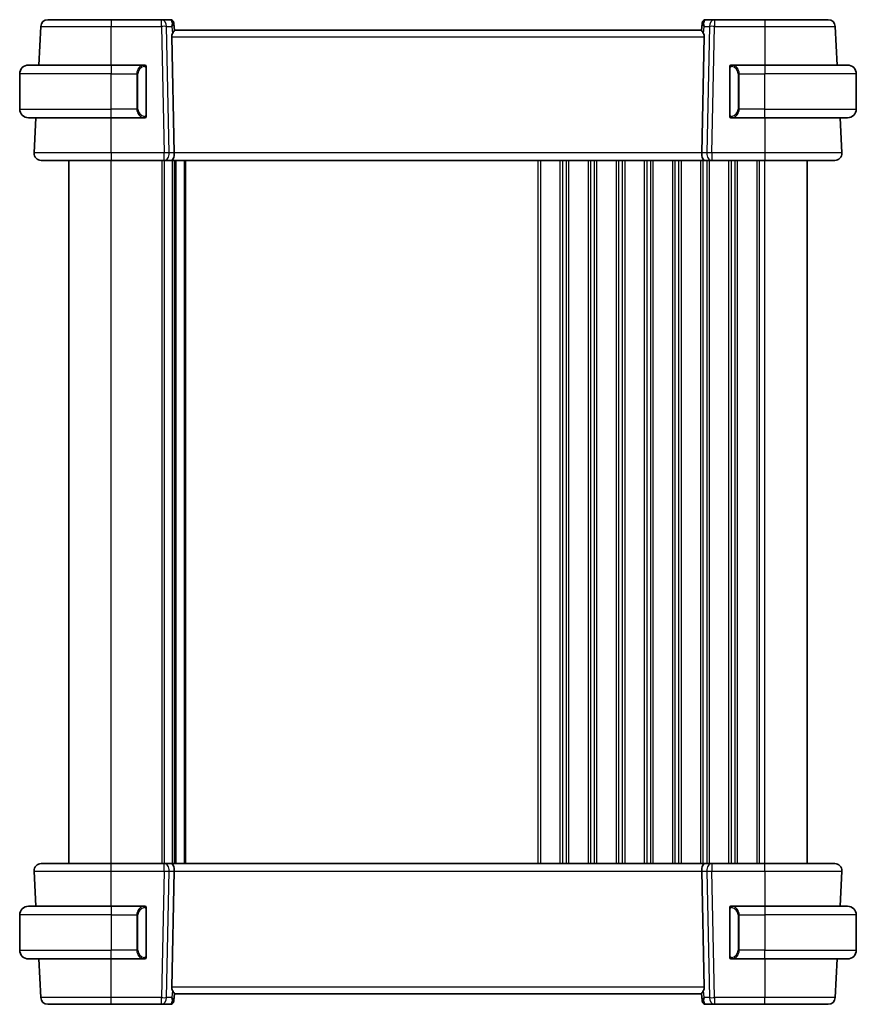
# Model space of a CAD drawing. Units: millimetres. Extents: x 160 to 4892, y 169 to 1012.
# Drawn here: x 1842 to 1961, y 673 to 813 of the extents above; entities that cross this region are included whole.
import ezdxf

# ---------------------------------------------------------------- set-up
doc = ezdxf.new("R2010")
doc.units = ezdxf.units.MM
doc.layers.add('Visible (ISO)', color=7, linetype='Continuous', lineweight=35)
doc.layers.add('Visible Narrow (ISO)', color=7, linetype='Continuous', lineweight=25)

msp = doc.modelspace()

# ---------------------------------------------------------------- linework, layer by layer
at = {"layer": 'Visible (ISO)'}
for p, q in [((1861.8361, 812.5859), (1854.6635, 812.5859)), ((1863.074, 812.5859), (1861.8361, 812.5859)), ((1863.5721, 812.1295), (1863.5833, 812.0006)), ((1863.5833, 812.0006), (1863.6641, 811.0769)), ((1938.7434, 812.0006), (1938.6626, 811.0769)), ((1938.7434, 812.0006), (1938.7547, 812.1295)), ((1940.4906, 812.5859), (1939.2528, 812.5859)), ((1947.6632, 812.5859), (1940.4906, 812.5859)), ((1844.6618, 811.6382), (1844.3735, 806.1359)), ((1938.6634, 811.0859), (1863.6634, 811.0859)), ((1957.9532, 806.1359), (1957.6649, 811.6382)), ((1863.2823, 810.1382), (1863.6405, 793.6382)), ((1939.0444, 810.1382), (1938.6862, 793.6382)), ((1842.9134, 806.1359), (1854.6634, 806.1359)), ((1859.3679, 806.1359), (1854.6634, 806.1359)), ((1859.6634, 799.009), (1859.6634, 805.7628)), ((1942.6634, 805.7628), (1942.6634, 799.009)), ((1947.6634, 806.1359), (1942.9588, 806.1359)), ((1947.6634, 806.1359), (1959.4134, 806.1359)), ((1841.6634, 799.8859), (1841.6634, 804.8859)), ((1960.6634, 799.8859), (1960.6634, 804.8859)), ((1854.6634, 798.6359), (1842.9134, 798.6359)), ((1843.9804, 798.6359), (1843.7185, 793.6382)), ((1854.6634, 798.6359), (1859.3679, 798.6359)), ((1942.9588, 798.6359), (1947.6634, 798.6359)), ((1959.4134, 798.6359), (1947.6634, 798.6359)), ((1958.6082, 793.6382), (1958.3463, 798.6359)), ((1848.6634, 692.5859), (1848.6634, 792.5859)), ((1854.6626, 792.5859), (1862.2269, 792.5859)), ((1862.2269, 792.5859), (1863.2269, 792.5859)), ((1939.0998, 792.5859), (1863.2269, 792.5859)), ((1863.6634, 692.5859), (1863.6634, 792.5859)), ((1863.6634, 692.5859), (1863.6634, 792.5859)), ((1939.0998, 792.5859), (1940.0998, 792.5859)), ((1940.0998, 792.5859), (1947.6641, 792.5859)), ((1953.6634, 692.5859), (1953.6634, 792.5859)), ((1862.2269, 692.5859), (1854.6626, 692.5859)), ((1863.2269, 692.5859), (1862.2269, 692.5859)), ((1863.2269, 692.5859), (1939.0998, 692.5859)), ((1940.0998, 692.5859), (1939.0998, 692.5859)), ((1947.6641, 692.5859), (1940.0998, 692.5859)), ((1843.7185, 691.5336), (1843.9804, 686.5359)), ((1863.2823, 675.0336), (1863.6405, 691.5336)), ((1939.0444, 675.0336), (1938.6862, 691.5336)), ((1958.3463, 686.5359), (1958.6082, 691.5336)), ((1842.9134, 686.5359), (1854.6634, 686.5359)), ((1859.3679, 686.5359), (1854.6634, 686.5359)), ((1859.6634, 679.409), (1859.6634, 686.1628)), ((1942.6634, 686.1628), (1942.6634, 679.409)), ((1947.6634, 686.5359), (1942.9588, 686.5359)), ((1947.6634, 686.5359), (1959.4134, 686.5359)), ((1841.6634, 685.2859), (1841.6634, 680.2859)), ((1960.6634, 685.2859), (1960.6634, 680.2859)), ((1854.6634, 679.0359), (1842.9134, 679.0359)), ((1844.3735, 679.0359), (1844.6618, 673.5336)), ((1854.6634, 679.0359), (1859.3679, 679.0359)), ((1942.9588, 679.0359), (1947.6634, 679.0359)), ((1959.4134, 679.0359), (1947.6634, 679.0359)), ((1957.6649, 673.5336), (1957.9532, 679.0359)), ((1863.5833, 673.1712), (1863.6641, 674.0949)), ((1863.6634, 674.0859), (1938.6634, 674.0859)), ((1938.7434, 673.1712), (1938.6626, 674.0949)), ((1854.6635, 672.5859), (1861.8361, 672.5859)), ((1861.8361, 672.5859), (1863.074, 672.5859)), ((1863.5833, 673.1712), (1863.5721, 673.0423)), ((1938.7547, 673.0423), (1938.7434, 673.1712)), ((1939.2528, 672.5859), (1940.4906, 672.5859)), ((1940.4906, 672.5859), (1947.6632, 672.5859))]:
    msp.add_line(p, q, dxfattribs=at)
for centre, radius, start, end in [((1845.6605, 811.5859), 1, 90, 177), ((1863.074, 812.0859), 0.5, 5, 90), ((1939.2528, 812.0859), 0.5, 90, 175), ((1956.6662, 811.5859), 1, 3, 90), ((1842.9134, 804.8859), 1.25, 90, 180), ((1859.4634, 805.9359), 0.2, 0, 90), ((1942.8634, 805.9359), 0.2, 90, 180), ((1959.4134, 804.8859), 1.25, 0, 90), ((1842.9134, 799.8859), 1.25, 180, 270), ((1959.4134, 799.8859), 1.25, 270, 0), ((1859.4634, 798.8359), 0.2, 270, 0), ((1942.8634, 798.8359), 0.2, 180, 270), ((1844.7171, 793.5859), 1, 177, 270), ((1957.6096, 793.5859), 1, 270, 3), ((1844.7171, 691.5859), 1, 90, 183), ((1957.6096, 691.5859), 1, 357, 90), ((1842.9134, 685.2859), 1.25, 90, 180), ((1859.4634, 686.3359), 0.2, 0, 90), ((1942.8634, 686.3359), 0.2, 90, 180), ((1959.4134, 685.2859), 1.25, 0, 90), ((1842.9134, 680.2859), 1.25, 180, 270), ((1859.4634, 679.2359), 0.2, 270, 0), ((1942.8634, 679.2359), 0.2, 180, 270), ((1959.4134, 680.2859), 1.25, 270, 0), ((1845.6605, 673.5859), 1, 183, 270), ((1956.6662, 673.5859), 1, 270, 357), ((1863.074, 673.0859), 0.5, 270, 355), ((1939.2528, 673.0859), 0.5, 185, 270)]:
    msp.add_arc(centre, radius, start, end, dxfattribs=at)
for centre, major_axis, ratio, start_param, end_param in [((1864.2848, 810.0859), (-0.7473, 0.7201), 0.92857991, 0.22028535, 0.75155873), ((1938.0419, 810.0859), (-0.7473, -0.7201), 0.92857991, 2.39003387, 2.92130725), ((1863.2269, 793.5859), (0, -1), 0.41421356, 0, 1.6231562), ((1939.0998, 793.5859), (0, 1), 0.41421357, 1.51843645, 3.14159265), ((1863.2269, 691.5859), (0, -1), 0.41421356, 1.51843645, 3.14159265), ((1939.0998, 691.5859), (0, 1), 0.41421357, 0, 1.6231562), ((1864.2848, 675.0859), (0.7473, 0.7201), 0.92857991, 2.39003392, 2.9213073), ((1938.0419, 675.0859), (0.7473, -0.7201), 0.92857991, 0.22028541, 0.75155879)]:
    msp.add_ellipse(centre, major_axis=major_axis, ratio=ratio, start_param=start_param, end_param=end_param, dxfattribs=at)
for points, knots in [([(1854.6635, 812.5859), (1853.6506, 812.5859), (1852.6377, 812.5859), (1850.3985, 812.5859), (1849.2197, 812.5859), (1847.2501, 812.5859), (1846.4883, 812.5859), (1845.7965, 812.5859), (1845.6605, 812.5859), (1845.6605, 812.5859)], [-0.78539799, -0.78539799, -0.78539799, -0.78539799, -0.44784112, -0.44784112, 0.00539973, 0.00539973, 0.48539868, 0.48539868, 0.78539799, 0.78539799, 0.78539799, 0.78539799]), ([(1956.6662, 812.5859), (1956.6662, 812.5859), (1956.4937, 812.5859), (1955.7077, 812.5859), (1954.9618, 812.5859), (1952.9708, 812.5859), (1951.6999, 812.5859), (1949.4637, 812.5859), (1948.5635, 812.5859), (1947.6632, 812.5859)], [-0.78539799, -0.78539799, -0.78539799, -0.78539799, -0.44784112, -0.44784112, 0.00539973, 0.00539973, 0.48539868, 0.48539868, 0.78539799, 0.78539799, 0.78539799, 0.78539799]), ([(1863.4095, 810.637), (1863.4167, 810.6491), (1863.4237, 810.661), (1863.4811, 810.7565), (1863.534, 810.8382), (1863.617, 810.9709), (1863.6468, 811.0218), (1863.6626, 811.0625), (1863.6647, 811.0711), (1863.6641, 811.0769)], [0.3797471219, 0.3797471219, 0.3797471219, 0.3797471219, 0.3845079388, 0.3845079388, 0.4191014132, 0.4191014132, 0.4536948877, 0.4536948877, 0.4663146534, 0.4663146534, 0.4663146534, 0.4663146534]), ([(1938.6626, 811.0769), (1938.6621, 811.0711), (1938.6642, 811.0625), (1938.6797, 811.0225), (1938.7085, 810.973), (1938.7889, 810.8442), (1938.8402, 810.7649), (1938.8985, 810.6685), (1938.9078, 810.653), (1938.9172, 810.637)], [0.7831655842, 0.7831655842, 0.7831655842, 0.7831655842, 0.7957694984, 0.7957694984, 0.8296099292, 0.8296099292, 0.86345036, 0.86345036, 0.8696971895, 0.8696971895, 0.8696971895, 0.8696971895]), ([(1859.6634, 805.7628), (1859.6634, 805.832), (1859.6634, 805.9242), (1859.6634, 805.9341), (1859.6634, 805.9358), (1859.6634, 805.9359), (1859.6634, 805.9359)], [0, 0, 0, 0, 0.85253061, 0.85253061, 0.85253061, 1, 1, 1, 1]), ([(1942.6633, 805.7564), (1942.6633, 805.7565), (1942.6633, 805.7566), (1942.6633, 805.7569), (1942.6633, 805.7571), (1942.6634, 805.7591), (1942.6634, 805.7609), (1942.6634, 805.7677), (1942.6634, 805.7726), (1942.6634, 805.7938), (1942.6634, 805.8104), (1942.6634, 805.8418), (1942.6634, 805.8569), (1942.6634, 805.8831), (1942.6634, 805.8948), (1942.6634, 805.916), (1942.6634, 805.9247), (1942.6634, 805.9329), (1942.6634, 805.9347), (1942.6634, 805.9357), (1942.6634, 805.9358), (1942.6634, 805.9359), (1942.6634, 805.9359), (1942.6634, 805.9359), (1942.6634, 805.9359), (1942.6634, 805.9359), (1942.6634, 805.9359), (1942.6634, 805.9359), (1942.6634, 805.9359), (1942.6634, 805.9359), (1942.6634, 805.9359), (1942.6634, 805.9359), (1942.6634, 805.936), (1942.6634, 805.9361), (1942.6634, 805.9362), (1942.6634, 805.9364), (1942.6634, 805.9366), (1942.6634, 805.9371), (1942.6634, 805.9375), (1942.6634, 805.9391), (1942.6634, 805.9403), (1942.6635, 805.945), (1942.6637, 805.9486), (1942.6645, 805.9575), (1942.6651, 805.9628), (1942.6679, 805.9802), (1942.671, 805.992), (1942.6763, 806.0068), (1942.6776, 806.0101), (1942.681, 806.0181), (1942.6832, 806.0229), (1942.6892, 806.0345), (1942.6932, 806.0413), (1942.7036, 806.0567), (1942.7103, 806.0651), (1942.7249, 806.0806), (1942.7329, 806.0878), (1942.7584, 806.1075), (1942.7778, 806.118), (1942.8085, 806.1285), (1942.8191, 806.1312), (1942.8409, 806.1349), (1942.8522, 806.1359), (1942.8634, 806.1359)], [0, 0, 0, 0, 0.0000386628, 0.0000386628, 0.0000902139, 0.0000902139, 0.0006400692, 0.0006400692, 0.0021064928, 0.0021064928, 0.0070197415, 0.0070197415, 0.0119411051, 0.0119411051, 0.0166207813, 0.0166207813, 0.0223924739, 0.0223924739, 0.0260551662, 0.0260551662, 0.0272704193, 0.0272704193, 0.0276754225, 0.0276754225, 0.0279454228, 0.0279454228, 0.028125423, 0.028125423, 0.0281854248, 0.0281854248, 0.0282254774, 0.0282254774, 0.0282591274, 0.0282591274, 0.0282849534, 0.0282849534, 0.0283250395, 0.0283250395, 0.0284443246, 0.0284443246, 0.0288019003, 0.0288019003, 0.0298751218, 0.0298751218, 0.0314877016, 0.0314877016, 0.0351507505, 0.0351507505, 0.0361988344, 0.0361988344, 0.0377716368, 0.0377716368, 0.040133135, 0.040133135, 0.0433359798, 0.0433359798, 0.0465325136, 0.0465325136, 0.0529899434, 0.0529899434, 0.0562603023, 0.0562603023, 0.059622456, 0.059622456, 0.059622456, 0.059622456]), ([(1942.6634, 805.9359), (1942.6634, 805.9359), (1942.6634, 805.8756), (1942.6634, 805.8002), (1942.6634, 805.7873), (1942.6634, 805.7747), (1942.6634, 805.7628)], [0, 0, 0, 0, 0.85378669, 0.85378669, 0.85378669, 1, 1, 1, 1]), ([(1859.6634, 798.8359), (1859.6634, 798.8359), (1859.6634, 798.8962), (1859.6634, 798.9715), (1859.6634, 798.9844), (1859.6634, 798.9971), (1859.6634, 799.009)], [0, 0, 0, 0, 0.85378669, 0.85378669, 0.85378669, 1, 1, 1, 1]), ([(1942.8634, 798.6359), (1942.8567, 798.6359), (1942.8499, 798.6362), (1942.8221, 798.639), (1942.8011, 798.6447), (1942.762, 798.6621), (1942.7436, 798.6743), (1942.7199, 798.6961), (1942.7127, 798.704), (1942.7, 798.7201), (1942.6945, 798.7283), (1942.6863, 798.7426), (1942.6834, 798.7485), (1942.6789, 798.7584), (1942.6773, 798.7625), (1942.672, 798.7767), (1942.6691, 798.7871), (1942.6654, 798.8059), (1942.6643, 798.8145), (1942.6636, 798.8258), (1942.6635, 798.8286), (1942.6634, 798.8323), (1942.6634, 798.8332), (1942.6634, 798.8345), (1942.6634, 798.8348), (1942.6634, 798.8352), (1942.6634, 798.8354), (1942.6634, 798.8356), (1942.6634, 798.8356), (1942.6634, 798.8359), (1942.6634, 798.8359), (1942.6634, 798.8359), (1942.6634, 798.8359), (1942.6634, 798.8359), (1942.6634, 798.8359), (1942.6634, 798.8359), (1942.6634, 798.8359), (1942.6634, 798.8359), (1942.6634, 798.8359), (1942.6634, 798.8359), (1942.6634, 798.836), (1942.6634, 798.8362), (1942.6634, 798.8368), (1942.6634, 798.8412), (1942.6634, 798.85), (1942.6634, 798.8735), (1942.6634, 798.8867), (1942.6634, 798.9151), (1942.6634, 798.9302), (1942.6634, 798.9612), (1942.6634, 798.9774), (1942.6634, 798.9984), (1942.6634, 799.0034), (1942.6634, 799.0103), (1942.6634, 799.0122), (1942.6633, 799.0144), (1942.6633, 799.0147), (1942.6633, 799.0152), (1942.6633, 799.0152), (1942.6633, 799.0153)], [0, 0, 0, 0, 0.0020139115, 0.0020139115, 0.0083836062, 0.0083836062, 0.0148409996, 0.0148409996, 0.0180395821, 0.0180395821, 0.0209957387, 0.0209957387, 0.0229635029, 0.0229635029, 0.0242744616, 0.0242744616, 0.0275031524, 0.0275031524, 0.0300599367, 0.0300599367, 0.0309068232, 0.0309068232, 0.0311890422, 0.0311890422, 0.0312831962, 0.0312831962, 0.0313233375, 0.0313233375, 0.0313437353, 0.0313437353, 0.0314084064, 0.0314084064, 0.0314484084, 0.0314484084, 0.0315684094, 0.0315684094, 0.0317484094, 0.0317484094, 0.0320184098, 0.0320184098, 0.0328284442, 0.0328284442, 0.0352617811, 0.0352617811, 0.0421954015, 0.0421954015, 0.0476812165, 0.0476812165, 0.0525534023, 0.0525534023, 0.057367865, 0.057367865, 0.0588684163, 0.0588684163, 0.0594310323, 0.0594310323, 0.0595365429, 0.0595365429, 0.0595563221, 0.0595563221, 0.0595563221, 0.0595563221]), ([(1942.6634, 799.009), (1942.6634, 798.9398), (1942.6634, 798.8476), (1942.6634, 798.8377), (1942.6634, 798.836), (1942.6634, 798.8359), (1942.6634, 798.8359)], [0, 0, 0, 0, 0.85253061, 0.85253061, 0.85253061, 1, 1, 1, 1]), ([(1844.7171, 792.5859), (1844.7171, 792.5859), (1844.8674, 792.5859), (1845.6316, 792.5859), (1846.4731, 792.5859), (1848.7521, 792.5859), (1850.2084, 792.5859), (1852.7181, 792.5859), (1853.6903, 792.5859), (1854.6626, 792.5859)], [-0.78539795, -0.78539795, -0.78539795, -0.78539795, -0.48539865, -0.48539865, -0.00539972, -0.00539972, 0.4921034, 0.4921034, 0.78539795, 0.78539795, 0.78539795, 0.78539795]), ([(1947.6641, 792.5859), (1948.6587, 792.5859), (1949.6531, 792.5859), (1952.1234, 792.5859), (1953.5273, 792.5859), (1955.8311, 792.5859), (1956.708, 792.5859), (1957.466, 792.5859), (1957.6096, 792.5859), (1957.6096, 792.5859)], [-0.78539795, -0.78539795, -0.78539795, -0.78539795, -0.48539865, -0.48539865, -0.00539972, -0.00539972, 0.4921034, 0.4921034, 0.78539795, 0.78539795, 0.78539795, 0.78539795]), ([(1854.6626, 692.5859), (1853.6681, 692.5859), (1852.6737, 692.5859), (1850.2033, 692.5859), (1848.7994, 692.5859), (1846.4957, 692.5859), (1845.6187, 692.5859), (1844.8607, 692.5859), (1844.7171, 692.5859), (1844.7171, 692.5859)], [-0.78539795, -0.78539795, -0.78539795, -0.78539795, -0.48539865, -0.48539865, -0.00539972, -0.00539972, 0.4921034, 0.4921034, 0.78539795, 0.78539795, 0.78539795, 0.78539795]), ([(1957.6096, 692.5859), (1957.6096, 692.5859), (1957.4593, 692.5859), (1956.6951, 692.5859), (1955.8536, 692.5859), (1953.5746, 692.5859), (1952.1183, 692.5859), (1949.6086, 692.5859), (1948.6364, 692.5859), (1947.6641, 692.5859)], [-0.78539795, -0.78539795, -0.78539795, -0.78539795, -0.48539865, -0.48539865, -0.00539972, -0.00539972, 0.4921034, 0.4921034, 0.78539795, 0.78539795, 0.78539795, 0.78539795]), ([(1859.6634, 686.1628), (1859.6634, 686.232), (1859.6634, 686.3242), (1859.6634, 686.3341), (1859.6634, 686.3358), (1859.6634, 686.3359), (1859.6634, 686.3359)], [0, 0, 0, 0, 0.85253061, 0.85253061, 0.85253061, 1, 1, 1, 1]), ([(1942.6633, 686.1565), (1942.6633, 686.1565), (1942.6633, 686.1566), (1942.6634, 686.1601), (1942.6634, 686.1636), (1942.6634, 686.1718), (1942.6634, 686.1764), (1942.6634, 686.1976), (1942.6634, 686.2142), (1942.6634, 686.2452), (1942.6634, 686.2598), (1942.6634, 686.2868), (1942.6634, 686.2993), (1942.6634, 686.3212), (1942.6634, 686.3293), (1942.6634, 686.3346), (1942.6634, 686.3355), (1942.6634, 686.3358), (1942.6634, 686.3359), (1942.6634, 686.3359), (1942.6634, 686.3359), (1942.6634, 686.3359), (1942.6634, 686.3359), (1942.6634, 686.3359), (1942.6634, 686.3359), (1942.6634, 686.3359), (1942.6634, 686.3359), (1942.6634, 686.3359), (1942.6634, 686.336), (1942.6634, 686.3362), (1942.6634, 686.3363), (1942.6634, 686.3365), (1942.6634, 686.3367), (1942.6634, 686.3373), (1942.6634, 686.3378), (1942.6634, 686.3396), (1942.6634, 686.341), (1942.6636, 686.3465), (1942.6639, 686.3507), (1942.6648, 686.3611), (1942.6657, 686.3673), (1942.6691, 686.3846), (1942.6722, 686.3957), (1942.6778, 686.4107), (1942.6796, 686.415), (1942.6845, 686.4257), (1942.6878, 686.4319), (1942.6967, 686.447), (1942.7028, 686.4557), (1942.7164, 686.472), (1942.7239, 686.4796), (1942.7481, 686.5008), (1942.7669, 686.5124), (1942.8064, 686.5288), (1942.8276, 686.5338), (1942.8536, 686.5357), (1942.8585, 686.5359), (1942.8634, 686.5359)], [0, 0, 0, 0, 0.0000165879, 0.0000165879, 0.0010656803, 0.0010656803, 0.002464756, 0.002464756, 0.0074101797, 0.0074101797, 0.012237799, 0.012237799, 0.0174054987, 0.0174054987, 0.0239057014, 0.0239057014, 0.0267276471, 0.0267276471, 0.0276663167, 0.0276663167, 0.0279791878, 0.0279791878, 0.0280834781, 0.0280834781, 0.0281530062, 0.0281530062, 0.0281994101, 0.0281994101, 0.0282374576, 0.0282374576, 0.0282670507, 0.0282670507, 0.0283134733, 0.0283134733, 0.0284526016, 0.0284526016, 0.028869785, 0.028869785, 0.0301222176, 0.0301222176, 0.032006009, 0.032006009, 0.0354237197, 0.0354237197, 0.0368263208, 0.0368263208, 0.0389318476, 0.0389318476, 0.0420956715, 0.0420956715, 0.0452925402, 0.0452925402, 0.0517499641, 0.0517499641, 0.0581196577, 0.0581196577, 0.059577653, 0.059577653, 0.059577653, 0.059577653]), ([(1942.6634, 686.3359), (1942.6634, 686.3359), (1942.6634, 686.2756), (1942.6634, 686.2002), (1942.6634, 686.1873), (1942.6634, 686.1747), (1942.6634, 686.1628)], [0, 0, 0, 0, 0.85378669, 0.85378669, 0.85378669, 1, 1, 1, 1]), ([(1859.6634, 679.2359), (1859.6634, 679.2359), (1859.6634, 679.2962), (1859.6634, 679.3715), (1859.6634, 679.3844), (1859.6634, 679.3971), (1859.6634, 679.409)], [0, 0, 0, 0, 0.85378669, 0.85378669, 0.85378669, 1, 1, 1, 1]), ([(1942.8634, 679.0359), (1942.8567, 679.0359), (1942.8499, 679.0362), (1942.8221, 679.039), (1942.8011, 679.0447), (1942.762, 679.0621), (1942.7436, 679.0743), (1942.7199, 679.0961), (1942.7127, 679.104), (1942.7, 679.1201), (1942.6945, 679.1283), (1942.6863, 679.1426), (1942.6834, 679.1485), (1942.6789, 679.1584), (1942.6773, 679.1625), (1942.672, 679.1767), (1942.6691, 679.1871), (1942.6654, 679.2059), (1942.6643, 679.2145), (1942.6636, 679.2258), (1942.6635, 679.2286), (1942.6634, 679.2323), (1942.6634, 679.2332), (1942.6634, 679.2345), (1942.6634, 679.2348), (1942.6634, 679.2352), (1942.6634, 679.2354), (1942.6634, 679.2356), (1942.6634, 679.2356), (1942.6634, 679.2359), (1942.6634, 679.2359), (1942.6634, 679.2359), (1942.6634, 679.2359), (1942.6634, 679.2359), (1942.6634, 679.2359), (1942.6634, 679.2359), (1942.6634, 679.2359), (1942.6634, 679.2359), (1942.6634, 679.2359), (1942.6634, 679.236), (1942.6634, 679.2362), (1942.6634, 679.2377), (1942.6634, 679.241), (1942.6634, 679.2533), (1942.6634, 679.2625), (1942.6634, 679.2843), (1942.6634, 679.2971), (1942.6634, 679.3249), (1942.6634, 679.34), (1942.6634, 679.3717), (1942.6634, 679.3885), (1942.6634, 679.4081), (1942.6634, 679.4111), (1942.6633, 679.4143), (1942.6633, 679.4146), (1942.6633, 679.4149), (1942.6633, 679.415), (1942.6633, 679.4152), (1942.6633, 679.4152), (1942.6633, 679.4153)], [0, 0, 0, 0, 0.0020139162, 0.0020139162, 0.0083836108, 0.0083836108, 0.0148410042, 0.0148410042, 0.0180395867, 0.0180395867, 0.0209957395, 0.0209957395, 0.0229635012, 0.0229635012, 0.0242744583, 0.0242744583, 0.027503147, 0.027503147, 0.030059935, 0.030059935, 0.0309068226, 0.0309068226, 0.0311890421, 0.0311890421, 0.0312831962, 0.0312831962, 0.0313233375, 0.0313233375, 0.0313437353, 0.0313437353, 0.0314084064, 0.0314084064, 0.0314484084, 0.0314484084, 0.0315684094, 0.0315684094, 0.0317484094, 0.0317484094, 0.0322884136, 0.0322884136, 0.0339089634, 0.0339089634, 0.0388205974, 0.0388205974, 0.0439324656, 0.0439324656, 0.0488287598, 0.0488287598, 0.053588, 0.053588, 0.0585768374, 0.0585768374, 0.0594620426, 0.0594620426, 0.0595450402, 0.0595450402, 0.0595761615, 0.0595761615, 0.0595878317, 0.0595878317, 0.0595878317, 0.0595878317]), ([(1942.6634, 679.409), (1942.6634, 679.3398), (1942.6634, 679.2476), (1942.6634, 679.2377), (1942.6634, 679.236), (1942.6634, 679.2359), (1942.6634, 679.2359)], [0, 0, 0, 0, 0.85253061, 0.85253061, 0.85253061, 1, 1, 1, 1]), ([(1863.6641, 674.0949), (1863.6647, 674.1007), (1863.6626, 674.1093), (1863.647, 674.1493), (1863.6182, 674.1988), (1863.5378, 674.3276), (1863.4865, 674.4069), (1863.4282, 674.5033), (1863.4189, 674.5188), (1863.4095, 674.5348)], [0.7831655842, 0.7831655842, 0.7831655842, 0.7831655842, 0.7957694984, 0.7957694984, 0.8296099292, 0.8296099292, 0.86345036, 0.86345036, 0.8696971895, 0.8696971895, 0.8696971895, 0.8696971895]), ([(1938.9172, 674.5348), (1938.9101, 674.5227), (1938.903, 674.5108), (1938.8456, 674.4153), (1938.7927, 674.3336), (1938.7097, 674.2009), (1938.68, 674.1499), (1938.6642, 674.1093), (1938.6621, 674.1007), (1938.6626, 674.0949)], [0.3797471219, 0.3797471219, 0.3797471219, 0.3797471219, 0.3845079388, 0.3845079388, 0.4191014132, 0.4191014132, 0.4536948877, 0.4536948877, 0.4663146534, 0.4663146534, 0.4663146534, 0.4663146534]), ([(1845.6605, 672.5859), (1845.6605, 672.5859), (1845.8331, 672.5859), (1846.619, 672.5859), (1847.3649, 672.5859), (1849.3559, 672.5859), (1850.6268, 672.5859), (1852.863, 672.5859), (1853.7632, 672.5859), (1854.6635, 672.5859)], [-0.78539799, -0.78539799, -0.78539799, -0.78539799, -0.44784112, -0.44784112, 0.00539973, 0.00539973, 0.48539868, 0.48539868, 0.78539799, 0.78539799, 0.78539799, 0.78539799]), ([(1947.6632, 672.5859), (1948.6761, 672.5859), (1949.689, 672.5859), (1951.9283, 672.5859), (1953.107, 672.5859), (1955.0766, 672.5859), (1955.8384, 672.5859), (1956.5302, 672.5859), (1956.6662, 672.5859), (1956.6662, 672.5859)], [-0.78539799, -0.78539799, -0.78539799, -0.78539799, -0.44784112, -0.44784112, 0.00539973, 0.00539973, 0.48539868, 0.48539868, 0.78539799, 0.78539799, 0.78539799, 0.78539799])]:
    msp.add_open_spline(points, degree=3, knots=knots, dxfattribs=at)
for points in [[(1859.3679, 806.1359), (1859.3701, 806.1359), (1859.372, 806.1359), (1859.3738, 806.1359)], [(1859.404, 806.1359), (1859.3926, 806.1359), (1859.3819, 806.1359), (1859.3743, 806.1359)], [(1859.4107, 806.1359), (1859.4152, 806.1359), (1859.4196, 806.1359), (1859.4237, 806.1359)], [(1859.4634, 806.1359), (1859.4634, 806.1359), (1859.4394, 806.1359), (1859.4149, 806.1359)], [(1942.9118, 806.1359), (1942.8873, 806.1359), (1942.8634, 806.1359), (1942.8634, 806.1359)], [(1942.903, 806.1359), (1942.9071, 806.1359), (1942.9115, 806.1359), (1942.916, 806.1359)], [(1942.933, 806.1359), (1942.9297, 806.1359), (1942.9262, 806.1359), (1942.9227, 806.1359)], [(1942.9295, 806.1359), (1942.9388, 806.1359), (1942.9474, 806.1359), (1942.9588, 806.1359)], [(1859.3972, 798.6359), (1859.3879, 798.6359), (1859.3793, 798.6359), (1859.3679, 798.6359)], [(1859.3937, 798.6359), (1859.397, 798.6359), (1859.4005, 798.6359), (1859.404, 798.6359)], [(1859.4237, 798.6359), (1859.4196, 798.6359), (1859.4152, 798.6359), (1859.4107, 798.6359)], [(1859.4149, 798.6359), (1859.4394, 798.6359), (1859.4634, 798.6359), (1859.4634, 798.6359)], [(1942.8634, 798.6359), (1942.8634, 798.6359), (1942.8873, 798.6359), (1942.9118, 798.6359)], [(1942.916, 798.6359), (1942.9115, 798.6359), (1942.9071, 798.6359), (1942.903, 798.6359)], [(1942.9227, 798.6359), (1942.9341, 798.6359), (1942.9449, 798.6359), (1942.9525, 798.6359)], [(1942.9588, 798.6359), (1942.9566, 798.6359), (1942.9547, 798.6359), (1942.9529, 798.6359)], [(1859.3679, 686.5359), (1859.3701, 686.5359), (1859.372, 686.5359), (1859.3738, 686.5359)], [(1859.404, 686.5359), (1859.3926, 686.5359), (1859.3819, 686.5359), (1859.3743, 686.5359)], [(1859.4107, 686.5359), (1859.4152, 686.5359), (1859.4196, 686.5359), (1859.4237, 686.5359)], [(1859.4634, 686.5359), (1859.4634, 686.5359), (1859.4394, 686.5359), (1859.4149, 686.5359)], [(1942.9118, 686.5359), (1942.8873, 686.5359), (1942.8634, 686.5359), (1942.8634, 686.5359)], [(1942.903, 686.5359), (1942.9071, 686.5359), (1942.9115, 686.5359), (1942.916, 686.5359)], [(1942.933, 686.5359), (1942.9297, 686.5359), (1942.9262, 686.5359), (1942.9227, 686.5359)], [(1942.9295, 686.5359), (1942.9388, 686.5359), (1942.9474, 686.5359), (1942.9588, 686.5359)], [(1859.3972, 679.0359), (1859.3879, 679.0359), (1859.3793, 679.0359), (1859.3679, 679.0359)], [(1859.3937, 679.0359), (1859.397, 679.0359), (1859.4005, 679.0359), (1859.404, 679.0359)], [(1859.4237, 679.0359), (1859.4196, 679.0359), (1859.4152, 679.0359), (1859.4107, 679.0359)], [(1859.4149, 679.0359), (1859.4394, 679.0359), (1859.4634, 679.0359), (1859.4634, 679.0359)], [(1942.8634, 679.0359), (1942.8634, 679.0359), (1942.8873, 679.0359), (1942.9118, 679.0359)], [(1942.916, 679.0359), (1942.9115, 679.0359), (1942.9071, 679.0359), (1942.903, 679.0359)], [(1942.9227, 679.0359), (1942.9341, 679.0359), (1942.9449, 679.0359), (1942.9525, 679.0359)], [(1942.9588, 679.0359), (1942.9566, 679.0359), (1942.9547, 679.0359), (1942.9529, 679.0359)]]:
    msp.add_open_spline(points, degree=3, dxfattribs=at)
at = {"layer": 'Visible Narrow (ISO)'}
for p, q in [((1854.6635, 812.5859), (1854.6635, 811.6382)), ((1861.8361, 811.6382), (1861.8361, 812.5859)), ((1940.4906, 812.5859), (1940.4906, 811.6382)), ((1947.6632, 812.5859), (1947.6632, 811.6382)), ((1854.6635, 811.6382), (1861.8361, 811.6382)), ((1854.6658, 806.1359), (1854.6635, 811.6382)), ((1861.8361, 811.6382), (1862.2269, 793.6382)), ((1862.5423, 811.6382), (1863.3219, 811.6382)), ((1862.933, 793.6382), (1862.5423, 811.6382)), ((1863.3219, 811.6382), (1863.4095, 810.637)), ((1938.9172, 810.637), (1939.0048, 811.6382)), ((1939.0048, 811.6382), (1939.7845, 811.6382)), ((1939.7845, 811.6382), (1939.3937, 793.6382)), ((1940.0998, 793.6382), (1940.4906, 811.6382)), ((1940.4906, 811.6382), (1947.6632, 811.6382)), ((1947.6632, 811.6382), (1947.6609, 806.1359)), ((1863.2823, 810.1382), (1939.0444, 810.1382)), ((1854.6634, 806.1359), (1854.6634, 804.8859)), ((1859.6048, 805.7628), (1859.6634, 805.7628)), ((1859.6048, 805.7628), (1859.6048, 799.009)), ((1942.6634, 805.7628), (1942.7219, 805.7628)), ((1942.7219, 799.009), (1942.7219, 805.7628)), ((1947.6634, 806.1359), (1947.6634, 804.8859)), ((1854.6634, 804.8859), (1841.6634, 804.8859)), ((1854.6634, 804.8859), (1858.3305, 804.8859)), ((1854.6634, 799.8859), (1854.6634, 804.8859)), ((1858.3305, 804.8859), (1858.4719, 804.8859)), ((1858.3305, 804.8859), (1858.3305, 799.8859)), ((1858.4719, 799.8859), (1858.4719, 804.8859)), ((1943.9962, 804.8859), (1943.8548, 804.8859)), ((1943.8548, 804.8859), (1943.8548, 799.8859)), ((1943.9962, 799.8859), (1943.9962, 804.8859)), ((1943.9962, 804.8859), (1947.6634, 804.8859)), ((1960.6634, 804.8859), (1947.6634, 804.8859)), ((1947.6634, 799.8859), (1947.6634, 804.8859)), ((1841.6634, 799.8859), (1854.6634, 799.8859)), ((1858.3305, 799.8859), (1854.6634, 799.8859)), ((1854.6634, 798.6359), (1854.6634, 799.8859)), ((1858.3305, 799.8859), (1858.4719, 799.8859)), ((1943.9962, 799.8859), (1943.8548, 799.8859)), ((1947.6634, 799.8859), (1943.9962, 799.8859)), ((1947.6634, 798.6359), (1947.6634, 799.8859)), ((1947.6634, 799.8859), (1960.6634, 799.8859)), ((1854.6626, 793.6382), (1854.6603, 798.6359)), ((1859.6634, 799.009), (1859.6048, 799.009)), ((1942.7219, 799.009), (1942.6634, 799.009)), ((1947.6664, 798.6359), (1947.6641, 793.6382)), ((1854.6626, 793.6382), (1854.6626, 792.5859)), ((1862.2269, 793.6382), (1854.6626, 793.6382)), ((1854.6634, 692.5859), (1854.6634, 792.5859)), ((1861.9284, 692.5859), (1861.9284, 792.5859)), ((1862.2269, 792.5859), (1862.2269, 793.6382)), ((1862.2754, 692.5859), (1862.2754, 792.5859)), ((1863.6405, 793.6382), (1862.933, 793.6382)), ((1863.4025, 692.5859), (1863.4025, 792.5859)), ((1938.6862, 793.6382), (1863.6405, 793.6382)), ((1863.9242, 692.5859), (1863.9242, 792.5859)), ((1865.1001, 692.5859), (1865.1001, 792.5859)), ((1865.3156, 692.5859), (1865.3156, 792.5859)), ((1915.4284, 692.5859), (1915.4284, 792.5859)), ((1915.7754, 692.5859), (1915.7754, 792.5859)), ((1918.5513, 692.5859), (1918.5513, 792.5859)), ((1918.8983, 692.5859), (1918.8983, 792.5859)), ((1919.4284, 692.5859), (1919.4284, 792.5859)), ((1919.7754, 692.5859), (1919.7754, 792.5859)), ((1922.5513, 692.5859), (1922.5513, 792.5859)), ((1922.8983, 692.5859), (1922.8983, 792.5859)), ((1923.4284, 692.5859), (1923.4284, 792.5859)), ((1923.7754, 692.5859), (1923.7754, 792.5859)), ((1926.5513, 692.5859), (1926.5513, 792.5859)), ((1926.8983, 692.5859), (1926.8983, 792.5859)), ((1927.4284, 692.5859), (1927.4284, 792.5859)), ((1927.7754, 692.5859), (1927.7754, 792.5859)), ((1930.5513, 692.5859), (1930.5513, 792.5859)), ((1930.8983, 692.5859), (1930.8983, 792.5859)), ((1931.4284, 692.5859), (1931.4284, 792.5859)), ((1931.7754, 692.5859), (1931.7754, 792.5859)), ((1934.5513, 692.5859), (1934.5513, 792.5859)), ((1934.8983, 692.5859), (1934.8983, 792.5859)), ((1935.4284, 692.5859), (1935.4284, 792.5859)), ((1935.7754, 692.5859), (1935.7754, 792.5859)), ((1938.5513, 692.5859), (1938.5513, 792.5859)), ((1939.3937, 793.6382), (1938.6862, 793.6382)), ((1938.8983, 692.5859), (1938.8983, 792.5859)), ((1939.4284, 692.5859), (1939.4284, 792.5859)), ((1939.7754, 692.5859), (1939.7754, 792.5859)), ((1940.0998, 793.6382), (1940.0998, 792.5859)), ((1947.6641, 793.6382), (1940.0998, 793.6382)), ((1942.5513, 692.5859), (1942.5513, 792.5859)), ((1942.8983, 692.5859), (1942.8983, 792.5859)), ((1943.4284, 692.5859), (1943.4284, 792.5859)), ((1943.7754, 692.5859), (1943.7754, 792.5859)), ((1946.5513, 692.5859), (1946.5513, 792.5859)), ((1946.8983, 692.5859), (1946.8983, 792.5859)), ((1947.6634, 692.5859), (1947.6634, 792.5859)), ((1947.6641, 793.6382), (1947.6641, 792.5859)), ((1854.6626, 691.5336), (1854.6626, 692.5859)), ((1862.2269, 691.5336), (1862.2269, 692.5859)), ((1940.0998, 692.5859), (1940.0998, 691.5336)), ((1947.6641, 691.5336), (1947.6641, 692.5859)), ((1854.6603, 686.5359), (1854.6626, 691.5336)), ((1854.6626, 691.5336), (1862.2269, 691.5336)), ((1862.2269, 691.5336), (1861.8361, 673.5336)), ((1862.5423, 673.5336), (1862.933, 691.5336)), ((1862.933, 691.5336), (1863.6405, 691.5336)), ((1863.6405, 691.5336), (1938.6862, 691.5336)), ((1938.6862, 691.5336), (1939.3937, 691.5336)), ((1939.3937, 691.5336), (1939.7845, 673.5336)), ((1940.4906, 673.5336), (1940.0998, 691.5336)), ((1940.0998, 691.5336), (1947.6641, 691.5336)), ((1947.6641, 691.5336), (1947.6664, 686.5359)), ((1854.6634, 686.5359), (1854.6634, 685.2859)), ((1859.6048, 686.1628), (1859.6634, 686.1628)), ((1859.6048, 686.1628), (1859.6048, 679.409)), ((1942.6634, 686.1628), (1942.7219, 686.1628)), ((1942.7219, 679.409), (1942.7219, 686.1628)), ((1947.6634, 686.5359), (1947.6634, 685.2859)), ((1854.6634, 685.2859), (1841.6634, 685.2859)), ((1854.6634, 685.2859), (1858.3305, 685.2859)), ((1854.6634, 685.2859), (1854.6634, 680.2859)), ((1858.3305, 685.2859), (1858.4719, 685.2859)), ((1858.3305, 685.2859), (1858.3305, 680.2859)), ((1858.4719, 680.2859), (1858.4719, 685.2859)), ((1943.9962, 685.2859), (1943.8548, 685.2859)), ((1943.8548, 685.2859), (1943.8548, 680.2859)), ((1943.9962, 685.2859), (1947.6634, 685.2859)), ((1943.9962, 680.2859), (1943.9962, 685.2859)), ((1960.6634, 685.2859), (1947.6634, 685.2859)), ((1947.6634, 685.2859), (1947.6634, 680.2859)), ((1841.6634, 680.2859), (1854.6634, 680.2859)), ((1858.3305, 680.2859), (1854.6634, 680.2859)), ((1854.6634, 679.0359), (1854.6634, 680.2859)), ((1854.6635, 673.5336), (1854.6658, 679.0359)), ((1858.3305, 680.2859), (1858.4719, 680.2859)), ((1859.6634, 679.409), (1859.6048, 679.409)), ((1942.7219, 679.409), (1942.6634, 679.409)), ((1943.9962, 680.2859), (1943.8548, 680.2859)), ((1947.6634, 680.2859), (1943.9962, 680.2859)), ((1947.6609, 679.0359), (1947.6632, 673.5336)), ((1947.6634, 679.0359), (1947.6634, 680.2859)), ((1947.6634, 680.2859), (1960.6634, 680.2859)), ((1939.0444, 675.0336), (1863.2823, 675.0336)), ((1854.6635, 672.5859), (1854.6635, 673.5336)), ((1861.8361, 673.5336), (1854.6635, 673.5336)), ((1861.8361, 672.5859), (1861.8361, 673.5336)), ((1863.3219, 673.5336), (1862.5423, 673.5336)), ((1863.4095, 674.5348), (1863.3219, 673.5336)), ((1939.0048, 673.5336), (1938.9172, 674.5348)), ((1939.7845, 673.5336), (1939.0048, 673.5336)), ((1940.4906, 673.5336), (1940.4906, 672.5859)), ((1947.6632, 673.5336), (1940.4906, 673.5336)), ((1947.6632, 672.5859), (1947.6632, 673.5336))]:
    msp.add_line(p, q, dxfattribs=at)
for centre, start, end in [((1859.5219, 804.8859), 95.978249, 180), ((1942.8048, 804.8859), 0, 84.021752), ((1859.5219, 799.8859), 180, 264.021751), ((1942.8048, 799.8859), 275.978248, 0), ((1859.5219, 685.2859), 95.978249, 180), ((1942.8048, 685.2859), 0, 84.021752), ((1859.5219, 680.2859), 180, 264.021751), ((1942.8048, 680.2859), 275.978248, 0)]:
    msp.add_arc(centre, 1.05, start, end, dxfattribs=at)
for centre, major_axis, ratio, start_param, end_param in [((1861.8361, 811.5859), (0, 1), 0.70710678, 4.76474886, 6.28318531), ((1863.1177, 811.5859), (0.05, -0.9998), 0.35278212, 2.38964384, 3.12396315), ((1862.6158, 811.5859), (0.5243, 0.952), 0.58409832, 5.07598071, 5.86009785), ((1862.6158, 811.5859), (-0.9581, -0.4503), 0.30601484, 2.24552318, 3.02964031), ((1863.0852, 811.957), (0.4981, 0.0436), 0.82744061, 0, 1.00426193), ((1939.7109, 811.5859), (-0.9581, 0.4503), 0.30601484, 0.11195234, 0.89606947), ((1939.2415, 811.957), (-0.4981, 0.0436), 0.82744061, 5.27892337, 6.2831853), ((1939.7109, 811.5859), (-0.5243, 0.952), 0.58409833, 0.42308746, 1.20720459), ((1939.209, 811.5859), (0.05, 0.9998), 0.35278212, 0.0176295, 0.75194882), ((1940.4906, 811.5859), (0, 1), 0.70710678, 0, 1.51843645), ((1861.8361, 811.5859), (0.9998, 0.0217), 0.05232366, 0.78539752, 1.56966049), ((1940.4906, 811.5859), (0.9998, -0.0217), 0.05232366, 1.57193217, 2.35619514), ((1859.3805, 804.8859), (0, -1.25), 0.84, 3.24593277, 4.71238898), ((1859.2712, 805.9302), (-0.0208, 0.1989), 0.70517612, 4.63867644, 6.13576022), ((1943.0556, 805.9302), (0.0208, 0.1989), 0.70517612, 0.14742509, 1.64450887), ((1942.9462, 804.8859), (0, 1.25), 0.84, 4.71238898, 6.17884519), ((1859.3805, 799.8859), (0, -1.25), 0.84, 4.71238898, 6.17884519), ((1942.9462, 799.8859), (0, 1.25), 0.84, 3.24593277, 4.71238898), ((1859.2712, 798.8416), (-0.0208, -0.1989), 0.70517612, 0.14742509, 1.64450887), ((1943.0556, 798.8416), (0.0208, -0.1989), 0.70517612, 4.63867644, 6.13576022), ((1862.2269, 793.5859), (-0.9998, -0.0217), 0.05232366, 3.92699018, 4.71125314), ((1862.2269, 793.5859), (0, -1), 0.70710678, 0, 1.6231562), ((1940.0998, 793.5859), (0, -1), 0.70710678, 4.6600291, 6.28318531), ((1940.0998, 793.5859), (-0.9998, 0.0217), 0.05232366, 4.71352483, 5.49778779), ((1862.2269, 691.5859), (0, 1), 0.70710678, 4.6600291, 6.28318531), ((1940.0998, 691.5859), (0, 1), 0.70710678, 0, 1.6231562), ((1862.2269, 691.5859), (0.9998, -0.0217), 0.05232366, 4.71352482, 5.49778778), ((1940.0998, 691.5859), (0.9998, 0.0217), 0.05232366, 3.92699017, 4.71125313), ((1859.3805, 685.2859), (0, -1.25), 0.84, 3.24593277, 4.71238898), ((1859.2712, 686.3302), (-0.0208, 0.1989), 0.70517612, 4.63867644, 6.13576022), ((1943.0556, 686.3302), (0.0208, 0.1989), 0.70517612, 0.14742509, 1.64450887), ((1942.9462, 685.2859), (0, 1.25), 0.84, 4.71238898, 6.17884519), ((1859.3805, 680.2859), (0, -1.25), 0.84, 4.71238898, 6.17884519), ((1859.2712, 679.2416), (-0.0208, -0.1989), 0.70517612, 0.14742509, 1.64450887), ((1943.0556, 679.2416), (0.0208, -0.1989), 0.70517612, 4.63867644, 6.13576022), ((1942.9462, 680.2859), (0, 1.25), 0.84, 3.24593277, 4.71238898), ((1861.8361, 673.5859), (-0.9998, 0.0217), 0.05232366, 1.57193217, 2.35619513), ((1861.8361, 673.5859), (0, -1), 0.70710678, 0, 1.51843645), ((1862.6158, 673.5859), (0.9581, -0.4503), 0.30601484, 0.11195234, 0.89606947), ((1862.6158, 673.5859), (0.5243, -0.952), 0.58409832, 0.42308746, 1.20720459), ((1939.7109, 673.5859), (0.9581, 0.4503), 0.30601484, 2.24552319, 3.02964032), ((1939.7109, 673.5859), (-0.5243, -0.952), 0.58409833, 5.07598072, 5.86009785), ((1940.4906, 673.5859), (0, -1), 0.70710678, 4.76474886, 6.28318531), ((1940.4906, 673.5859), (-0.9998, -0.0217), 0.05232366, 0.78539751, 1.56966048), ((1863.1177, 673.5859), (-0.05, -0.9998), 0.35278212, 0.0176295, 0.75194882), ((1863.0852, 673.2147), (0.4981, -0.0436), 0.82744061, 5.27892337, 6.28318531), ((1939.2415, 673.2147), (-0.4981, -0.0436), 0.82744061, 0.00000001, 1.00426194), ((1939.209, 673.5859), (-0.05, 0.9998), 0.35278212, 2.38964384, 3.12396315)]:
    msp.add_ellipse(centre, major_axis=major_axis, ratio=ratio, start_param=start_param, end_param=end_param, dxfattribs=at)
for points, knots in [([(1844.6618, 811.6382), (1844.6618, 811.6382), (1844.813, 811.6382), (1845.5815, 811.6381), (1846.4277, 811.6381), (1848.6159, 811.6381), (1849.9254, 811.6381), (1852.413, 811.6381), (1853.5382, 811.6382), (1854.6635, 811.6382)], [-0.78539799, -0.78539799, -0.78539799, -0.78539799, -0.48539868, -0.48539868, -0.00539973, -0.00539973, 0.44784112, 0.44784112, 0.78539797, 0.78539797, 0.78539797, 0.78539797]), ([(1947.6632, 811.6382), (1948.6633, 811.6382), (1949.6634, 811.6382), (1952.1477, 811.6381), (1953.5595, 811.6381), (1955.7714, 811.6381), (1956.6, 811.6381), (1957.4731, 811.6381), (1957.6649, 811.6382), (1957.6649, 811.6382)], [-0.78539799, -0.78539799, -0.78539799, -0.78539799, -0.48539868, -0.48539868, -0.00539973, -0.00539973, 0.44784112, 0.44784112, 0.78539797, 0.78539797, 0.78539797, 0.78539797]), ([(1859.4126, 805.9302), (1859.4799, 805.9372), (1859.5909, 805.8948), (1859.6026, 805.8104), (1859.6046, 805.7959), (1859.6048, 805.7793), (1859.6048, 805.7628)], [0, 0, 0, 0, 0.85304448, 0.85304448, 0.85304448, 1, 1, 1, 1]), ([(1942.7219, 805.7628), (1942.7219, 805.8408), (1942.7618, 805.9072), (1942.8305, 805.9257), (1942.8604, 805.9337), (1942.8902, 805.9327), (1942.9141, 805.9302)], [0, 0, 0, 0, 0.69625733, 0.69625733, 0.69625733, 1, 1, 1, 1]), ([(1859.6048, 799.009), (1859.6048, 798.931), (1859.5649, 798.8645), (1859.4962, 798.8461), (1859.4663, 798.8381), (1859.4366, 798.8391), (1859.4126, 798.8416)], [0, 0, 0, 0, 0.69625733, 0.69625733, 0.69625733, 1, 1, 1, 1]), ([(1942.9141, 798.8416), (1942.8468, 798.8346), (1942.7358, 798.877), (1942.7241, 798.9613), (1942.7221, 798.9759), (1942.7219, 798.9925), (1942.7219, 799.009)], [0, 0, 0, 0, 0.85304448, 0.85304448, 0.85304448, 1, 1, 1, 1]), ([(1854.6626, 793.6382), (1853.5927, 793.6382), (1852.5228, 793.6381), (1849.7612, 793.6381), (1848.1587, 793.638), (1845.6508, 793.638), (1844.7248, 793.6381), (1843.8839, 793.6381), (1843.7185, 793.6382), (1843.7185, 793.6382)], [-0.78539793, -0.78539793, -0.78539793, -0.78539793, -0.4921034, -0.4921034, 0.00539972, 0.00539972, 0.48539865, 0.48539865, 0.78539795, 0.78539795, 0.78539795, 0.78539795]), ([(1958.6082, 793.6382), (1958.6082, 793.6382), (1958.4502, 793.6381), (1957.6162, 793.6381), (1956.6511, 793.638), (1954.116, 793.638), (1952.5712, 793.6381), (1949.8528, 793.6381), (1948.7585, 793.6382), (1947.6641, 793.6382)], [-0.78539793, -0.78539793, -0.78539793, -0.78539793, -0.4921034, -0.4921034, 0.00539972, 0.00539972, 0.48539865, 0.48539865, 0.78539795, 0.78539795, 0.78539795, 0.78539795]), ([(1843.7185, 691.5336), (1843.7185, 691.5336), (1843.8765, 691.5336), (1844.7106, 691.5337), (1845.6756, 691.5337), (1848.2107, 691.5337), (1849.7556, 691.5337), (1852.4739, 691.5336), (1853.5682, 691.5336), (1854.6626, 691.5336)], [-0.78539793, -0.78539793, -0.78539793, -0.78539793, -0.4921034, -0.4921034, 0.00539972, 0.00539972, 0.48539865, 0.48539865, 0.78539795, 0.78539795, 0.78539795, 0.78539795]), ([(1947.6641, 691.5336), (1948.734, 691.5336), (1949.8039, 691.5336), (1952.5655, 691.5337), (1954.168, 691.5337), (1956.6759, 691.5337), (1957.6019, 691.5337), (1958.4428, 691.5336), (1958.6082, 691.5336), (1958.6082, 691.5336)], [-0.78539793, -0.78539793, -0.78539793, -0.78539793, -0.4921034, -0.4921034, 0.00539972, 0.00539972, 0.48539865, 0.48539865, 0.78539795, 0.78539795, 0.78539795, 0.78539795]), ([(1859.4126, 686.3302), (1859.4799, 686.3372), (1859.5909, 686.2948), (1859.6026, 686.2104), (1859.6046, 686.1959), (1859.6048, 686.1793), (1859.6048, 686.1628)], [0, 0, 0, 0, 0.85304448, 0.85304448, 0.85304448, 1, 1, 1, 1]), ([(1942.7219, 686.1628), (1942.7219, 686.2408), (1942.7618, 686.3072), (1942.8305, 686.3257), (1942.8604, 686.3337), (1942.8902, 686.3327), (1942.9141, 686.3302)], [0, 0, 0, 0, 0.69625733, 0.69625733, 0.69625733, 1, 1, 1, 1]), ([(1859.6048, 679.409), (1859.6048, 679.331), (1859.5649, 679.2645), (1859.4962, 679.2461), (1859.4663, 679.2381), (1859.4366, 679.2391), (1859.4126, 679.2416)], [0, 0, 0, 0, 0.69625733, 0.69625733, 0.69625733, 1, 1, 1, 1]), ([(1942.9141, 679.2416), (1942.8468, 679.2346), (1942.7358, 679.277), (1942.7241, 679.3613), (1942.7221, 679.3759), (1942.7219, 679.3925), (1942.7219, 679.409)], [0, 0, 0, 0, 0.85304448, 0.85304448, 0.85304448, 1, 1, 1, 1]), ([(1854.6635, 673.5336), (1853.6634, 673.5336), (1852.6633, 673.5336), (1850.179, 673.5337), (1848.7672, 673.5337), (1846.5553, 673.5337), (1845.7267, 673.5337), (1844.8536, 673.5336), (1844.6618, 673.5336), (1844.6618, 673.5336)], [-0.78539799, -0.78539799, -0.78539799, -0.78539799, -0.48539868, -0.48539868, -0.00539973, -0.00539973, 0.44784112, 0.44784112, 0.78539797, 0.78539797, 0.78539797, 0.78539797]), ([(1957.6649, 673.5336), (1957.6649, 673.5336), (1957.5137, 673.5336), (1956.7453, 673.5337), (1955.899, 673.5337), (1953.7108, 673.5337), (1952.4014, 673.5337), (1949.9137, 673.5336), (1948.7885, 673.5336), (1947.6632, 673.5336)], [-0.78539799, -0.78539799, -0.78539799, -0.78539799, -0.48539868, -0.48539868, -0.00539973, -0.00539973, 0.44784112, 0.44784112, 0.78539797, 0.78539797, 0.78539797, 0.78539797])]:
    msp.add_open_spline(points, degree=3, knots=knots, dxfattribs=at)
for points in [[(1859.3679, 806.1359), (1859.3591, 806.1359), (1859.2816, 806.1304), (1859.2712, 806.1291)], [(1943.0556, 806.1291), (1943.0451, 806.1304), (1942.9676, 806.1359), (1942.9588, 806.1359)], [(1859.2712, 798.6427), (1859.2816, 798.6414), (1859.3591, 798.6359), (1859.3679, 798.6359)], [(1942.9588, 798.6359), (1942.9676, 798.6359), (1943.0451, 798.6414), (1943.0556, 798.6427)], [(1859.3679, 686.5359), (1859.3591, 686.5359), (1859.2816, 686.5304), (1859.2712, 686.5291)], [(1943.0556, 686.5291), (1943.0451, 686.5304), (1942.9676, 686.5359), (1942.9588, 686.5359)], [(1859.2712, 679.0427), (1859.2816, 679.0414), (1859.3591, 679.0359), (1859.3679, 679.0359)], [(1942.9588, 679.0359), (1942.9676, 679.0359), (1943.0451, 679.0414), (1943.0556, 679.0427)]]:
    msp.add_open_spline(points, degree=3, dxfattribs=at)

doc.saveas('drawing.dxf')
